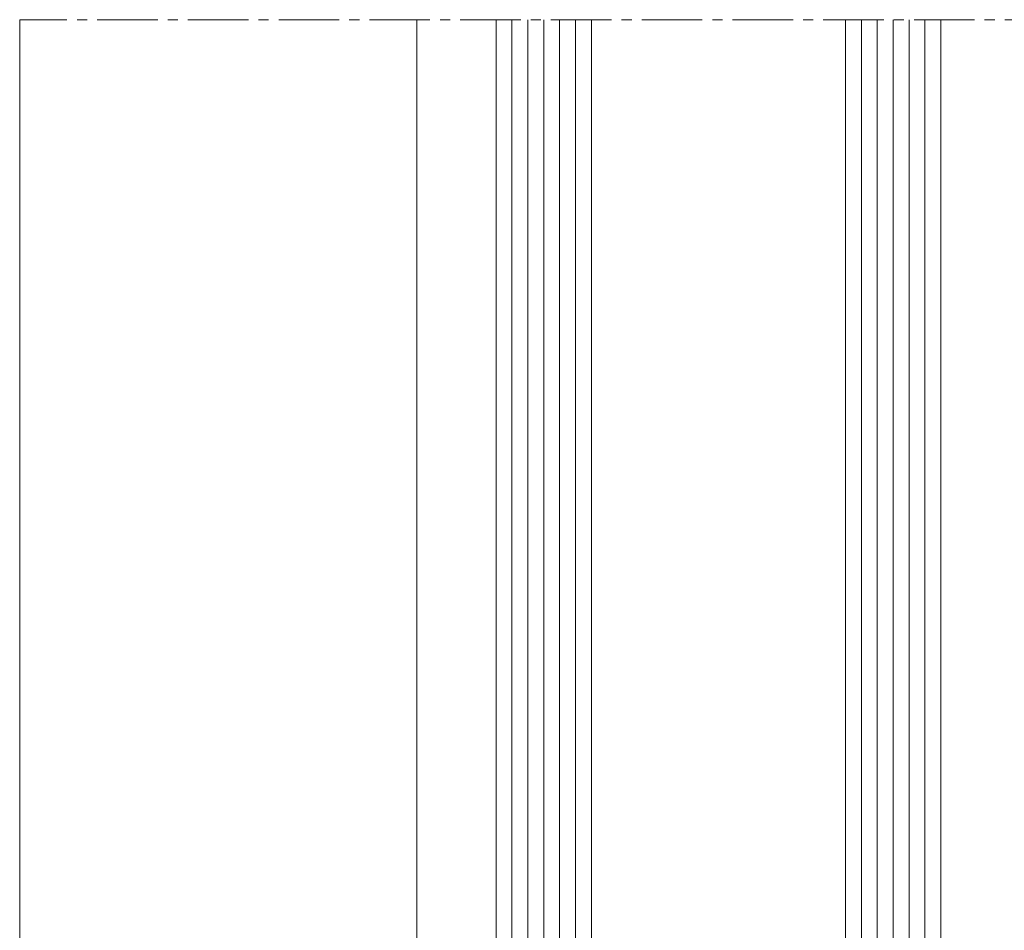
# Model space of a CAD drawing. Units: millimetres. Extents: x 10997 to 13268, y 14 to 748.
# Drawn here: x 11142 to 11204, y 374 to 431 of the extents above; entities that cross this region are included whole.
import ezdxf

# ---------------------------------------------------------------- set-up
doc = ezdxf.new("R2010")
doc.units = ezdxf.units.MM
doc.linetypes.add('MITTE2', pattern=[28.575, 19.05, -3.175, 3.175, -3.175])
for name, color, linetype, lineweight in [('SX-0-Schnittlinie', 7, 'MITTE2', 13), ('SX-Deckleiste_Kontur', 7, 'Continuous', 18), ('SX-Glas_Kontur', 4, 'Continuous', 9), ('SX-Glas_Schraffur', 4, 'Continuous', 5)]:
    doc.layers.add(name, color=color, linetype=linetype, lineweight=lineweight)

# ---------------------------------------------------------------- blocks, each defined once
blk = doc.blocks.new('Glas Schraffur')
at = {"layer": 'SX-Glas_Schraffur'}
for p, q in [((808.65, 346.084), (808.65, 431.084)), ((809.65, 346.084), (809.65, 431.084)), ((810.65, 346.084), (810.65, 431.084)), ((811.65, 346.084), (811.65, 431.084)), ((812.65, 346.084), (812.65, 431.084)), ((830.65, 346.084), (830.65, 431.084)), ((831.65, 346.084), (831.65, 431.084)), ((832.65, 346.084), (832.65, 431.084)), ((833.65, 346.084), (833.65, 431.084)), ((834.65, 346.084), (834.65, 431.084))]:
    blk.add_line(p, q, dxfattribs=at)

msp = doc.modelspace()

# ---------------------------------------------------------------- linework, layer by layer
at = {"layer": 'SX-0-Schnittlinie', "ltscale": 0.2}
msp.add_line((11345.436, 431.084), (11142.436, 431.084), dxfattribs=at)
at = {"layer": 'SX-Deckleiste_Kontur', "lineweight": 13}
for p, q in [((11142.436, 431.084), (11142.436, 281.277)), ((11167.436, 431.084), (11167.436, 285.685))]:
    msp.add_line(p, q, dxfattribs=at)
at = {"layer": 'SX-Glas_Kontur'}
for p, q in [((11172.436, 431.084), (11172.436, 346.084)), ((11178.436, 346.084), (11178.436, 431.084)), ((11194.436, 346.084), (11194.436, 431.084)), ((11200.436, 346.084), (11200.436, 431.084))]:
    msp.add_line(p, q, dxfattribs=at)

# ---------------------------------------------------------------- block references
at = {"layer": 'SX-Glas_Schraffur'}
msp.add_blockref('Glas Schraffur', (10364.785, 0), dxfattribs=at)

doc.saveas('drawing.dxf')
